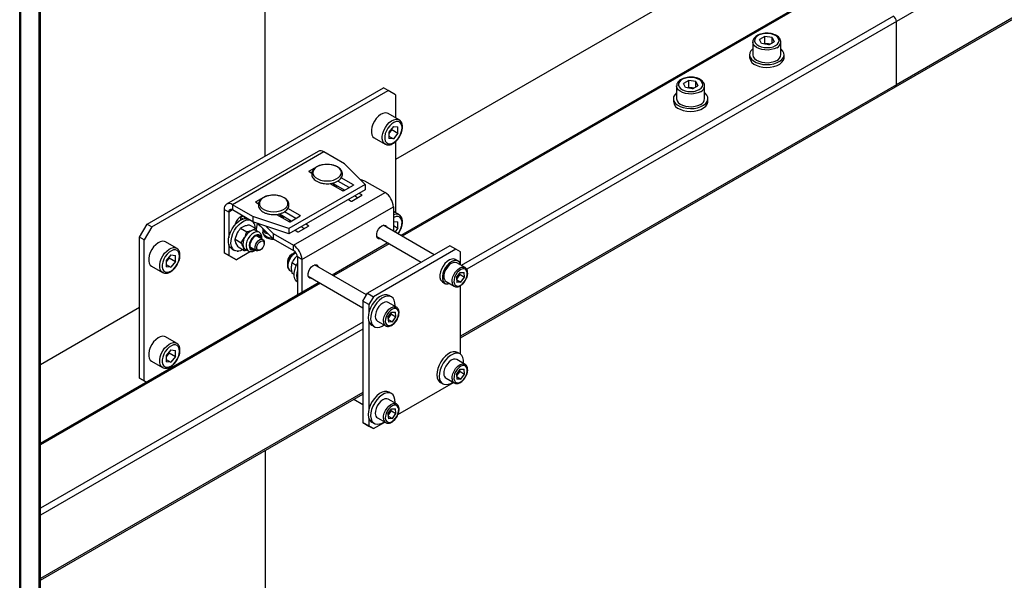
# Model space of a CAD drawing. Units: millimetres. Extents: x 0 to 863, y 0 to 297.
# Drawn here: x 612 to 627, y 85 to 93 of the extents above; entities that cross this region are included whole.
import ezdxf

# ---------------------------------------------------------------- set-up
doc = ezdxf.new("R2010")
doc.units = ezdxf.units.MM

msp = doc.modelspace()

# ---------------------------------------------------------------- linework, layer by layer
at = {"color": 7, "linetype": 'Continuous', "lineweight": 25}
for p, q in [((612.0923, 136.5825), (612.0923, 71.2593)), ((612.1167, 71.2933), (612.1167, 136.6166)), ((611.7947, 71.0943), (611.7947, 133.6745)), ((611.8065, 133.6677), (611.8065, 71.0943)), ((615.5925, 91.2092), (615.5925, 97.816)), ((628.7329, 97.577), (617.6077, 91.1545)), ((632.1859, 97.2368), (625.3506, 93.2909)), ((625.3368, 92.2805), (632.1859, 96.2344)), ((632.1859, 96.257), (625.3506, 92.311)), ((624.4216, 93.8656), (617.6883, 89.9786)), ((624.4549, 93.8623), (617.7078, 89.9673)), ((625.3034, 93.3725), (618.623, 89.516)), ((625.3506, 93.2909), (618.7064, 89.4553)), ((625.3506, 92.311), (625.3506, 93.2909)), ((623.3171, 93.0589), (623.2352, 93.0116)), ((623.429, 93.0416), (623.3171, 93.0589)), ((623.3171, 92.95), (623.3171, 93.0589)), ((623.429, 93.0416), (623.459, 92.977)), ((623.429, 92.9597), (623.429, 93.0416)), ((623.1304, 92.9725), (623.1304, 92.7765)), ((623.2652, 92.947), (623.2352, 93.0116)), ((623.3771, 92.9297), (623.2652, 92.947)), ((623.3171, 92.95), (623.302, 92.9413)), ((623.3731, 92.9413), (623.3171, 92.95)), ((623.3922, 92.9384), (623.3731, 92.9413)), ((623.3771, 92.9297), (623.459, 92.977)), ((623.5638, 92.7765), (623.5638, 92.9725)), ((623.0804, 92.7765), (623.0804, 92.733)), ((623.6138, 92.733), (623.6138, 92.7765)), ((613.7658, 90.1546), (617.4192, 92.2637)), ((617.4899, 92.2229), (617.4192, 92.2637)), ((625.3506, 92.311), (618.6095, 88.4195)), ((618.6095, 88.3969), (625.3368, 92.2805)), ((621.9519, 92.2922), (621.9519, 92.0962)), ((622.1386, 92.3785), (622.0567, 92.3312)), ((622.0867, 92.2666), (622.0567, 92.3312)), ((622.1986, 92.2493), (622.0867, 92.2666)), ((622.1386, 92.2697), (622.1235, 92.2609)), ((622.2505, 92.3612), (622.1386, 92.3785)), ((622.1386, 92.2697), (622.1386, 92.3785)), ((622.1945, 92.261), (622.1386, 92.2697)), ((622.2137, 92.2581), (622.1945, 92.261)), ((622.1986, 92.2493), (622.2805, 92.2966)), ((622.2505, 92.3612), (622.2805, 92.2966)), ((622.2505, 92.2793), (622.2505, 92.3612)), ((622.3852, 92.0962), (622.3852, 92.2922)), ((613.8365, 90.1138), (617.4899, 92.2229)), ((617.6077, 92.1548), (617.4899, 92.2229)), ((617.6077, 92.1548), (617.6077, 91.7994)), ((621.9019, 92.0962), (621.9019, 92.0526)), ((622.4352, 92.0526), (622.4352, 92.0962)), ((617.6619, 91.7682), (617.4921, 91.8662)), ((617.5724, 91.6643), (617.5014, 91.576)), ((617.5724, 91.6643), (617.6433, 91.6579)), ((617.6433, 91.5633), (617.6433, 91.6579)), ((617.5014, 91.576), (617.5014, 91.4814)), ((617.5136, 91.5736), (617.5014, 91.5585)), ((617.5014, 91.516), (617.5724, 91.4751)), ((617.5491, 91.6178), (617.5136, 91.5736)), ((617.5491, 91.6178), (617.5491, 91.6352)), ((617.5491, 91.6178), (617.6433, 91.5633)), ((617.6433, 91.5633), (617.5724, 91.4751)), ((617.2755, 91.4909), (617.4452, 91.3929)), ((617.5724, 91.4751), (617.5014, 91.4814)), ((617.6077, 91.4336), (617.6077, 90.3297)), ((616.4077, 91.2804), (614.9935, 90.464)), ((616.4981, 91.2715), (615.0838, 90.455)), ((616.8144, 91.0889), (616.4981, 91.2715)), ((616.4245, 91.0635), (616.269, 90.9737)), ((616.4245, 91.0635), (616.4245, 91.0574)), ((616.8144, 91.0889), (617.1363, 90.7669)), ((616.269, 90.9737), (616.269, 90.9683)), ((616.269, 90.9683), (616.3126, 90.9431)), ((617.1363, 90.7669), (615.9578, 90.0866)), ((616.5914, 90.7822), (616.7899, 90.6676)), ((616.6178, 90.7805), (616.6053, 90.7741)), ((616.6471, 90.75), (616.6471, 90.7933)), ((616.8181, 90.6785), (616.6471, 90.7772)), ((616.8888, 90.7193), (616.7125, 90.8211)), ((616.9548, 90.7628), (616.7663, 90.8717)), ((616.7993, 90.6676), (616.9548, 90.7574)), ((616.9548, 90.7628), (616.9548, 90.7574)), ((617.0518, 90.8515), (617.1283, 90.826)), ((617.1283, 90.826), (617.4446, 90.6434)), ((617.1363, 90.7669), (617.1363, 90.6853)), ((615.5996, 90.5873), (615.444, 90.4975)), ((615.5996, 90.5873), (615.5996, 90.5812)), ((617.1363, 90.6853), (615.9578, 90.0049)), ((616.0304, 89.8269), (617.4446, 90.6434)), ((616.8126, 90.6817), (616.8111, 90.6744)), ((616.9289, 90.5111), (617.0845, 90.6009)), ((617.0185, 90.5628), (616.9713, 90.59)), ((617.0845, 90.6063), (617.0421, 90.6308)), ((617.0845, 90.6063), (617.0845, 90.6009)), ((615.4001, 90.2724), (615.0838, 90.455)), ((615.0838, 90.455), (615.0838, 90.3734)), ((615.444, 90.4975), (615.444, 90.4921)), ((615.444, 90.4921), (615.4877, 90.4668)), ((616.8771, 90.5356), (616.9195, 90.5111)), ((615.0268, 90.3405), (614.9561, 90.3813)), ((614.9561, 90.3813), (614.9561, 89.7123)), ((615.0839, 90.3734), (615.0268, 90.3405)), ((615.0268, 90.3405), (615.0268, 89.943)), ((615.4001, 90.1908), (615.0838, 90.3734)), ((615.7664, 90.3059), (615.9649, 90.1913)), ((615.7928, 90.3043), (615.7803, 90.2979)), ((615.8221, 90.2738), (615.8221, 90.3171)), ((615.9932, 90.2022), (615.8221, 90.301)), ((616.0639, 90.243), (615.8876, 90.3448)), ((616.1299, 90.2866), (615.9414, 90.3954)), ((615.9743, 90.1913), (616.1299, 90.2812)), ((616.1299, 90.2866), (616.1299, 90.2812)), ((616.1582, 89.6057), (617.5724, 90.4221)), ((617.5724, 90.4221), (617.5724, 90.0455)), ((617.6619, 90.2984), (617.5724, 90.3501)), ((613.6479, 89.9505), (613.7658, 90.1546)), ((613.7658, 90.1546), (613.8365, 90.1138)), ((615.2154, 90.2566), (615.2146, 90.2689)), ((615.2154, 90.2212), (615.2154, 90.2566)), ((615.2154, 90.2566), (615.2502, 90.2365)), ((615.3446, 90.1444), (615.4391, 90.0899)), ((615.4001, 90.2724), (615.4001, 90.1908)), ((615.9578, 90.0866), (615.4001, 90.2724)), ((615.9578, 90.0049), (615.4001, 90.1908)), ((615.4681, 90.1682), (615.4485, 90.0723)), ((615.7141, 89.9279), (615.4767, 90.1653)), ((615.7141, 90.0095), (615.5992, 90.1244)), ((615.9876, 90.2054), (615.9861, 90.1982)), ((616.104, 90.0349), (616.2595, 90.1247)), ((616.2595, 90.1301), (616.2171, 90.1546)), ((616.2595, 90.1301), (616.2595, 90.1247)), ((617.3955, 90.1273), (617.3957, 90.1274)), ((618.2027, 89.6816), (617.4155, 90.136)), ((617.5724, 90.1945), (617.6433, 90.1882)), ((617.5724, 90.1345), (617.6433, 90.0936)), ((617.6433, 90.0936), (617.6433, 90.1882)), ((613.8365, 90.1138), (613.7187, 89.9097)), ((615.1245, 89.9201), (615.1568, 90.0119)), ((615.2102, 90.0916), (615.3047, 90.0371)), ((615.4391, 90.0899), (615.4611, 90.0486)), ((615.4959, 90.0285), (615.4472, 90.0567)), ((615.5494, 90.0926), (615.5611, 90.0616)), ((615.5555, 90.0766), (615.5555, 90.0303)), ((615.5555, 90.0303), (615.5555, 90.0325)), ((615.586, 90.0559), (615.586, 90.0201)), ((615.586, 90.0201), (615.6362, 90.0058)), ((615.7141, 90.0095), (616.0304, 89.8269)), ((615.7141, 90.0095), (615.7141, 89.9279)), ((615.9578, 90.0866), (615.9578, 90.0049)), ((616.0521, 90.0593), (616.0945, 90.0349)), ((616.1935, 90.0866), (616.1464, 90.1138)), ((617.6433, 90.0936), (617.5944, 90.0327)), ((613.7187, 89.9097), (613.6479, 89.9505)), ((613.6479, 87.7731), (613.6479, 89.9505)), ((613.7187, 87.7323), (613.7187, 89.9097)), ((614.2206, 89.7816), (614.0509, 89.8796)), ((615.0268, 89.8462), (615.0268, 89.6714)), ((615.1245, 89.9201), (615.2189, 89.8655)), ((615.1731, 89.8014), (615.1383, 89.8668)), ((615.2189, 89.8655), (615.2723, 89.9452)), ((615.554, 89.918), (615.4626, 89.9708)), ((615.5747, 89.8571), (615.5747, 89.8722)), ((615.7141, 89.9279), (616.0304, 89.7453)), ((616.0304, 89.7453), (616.0304, 89.8269)), ((617.4882, 89.8631), (616.6276, 89.3663)), ((617.5078, 89.8519), (616.6471, 89.355)), ((618.4445, 89.8212), (617.1717, 89.0864)), ((617.3154, 89.9629), (618.0027, 89.5661)), ((618.5388, 89.7668), (618.4445, 89.8212)), ((614.1311, 89.6777), (614.0602, 89.5894)), ((614.1311, 89.6777), (614.2021, 89.6713)), ((614.2021, 89.5767), (614.2021, 89.6713)), ((614.9561, 89.7123), (615.0268, 89.6714)), ((615.0739, 89.6442), (614.9561, 89.7123)), ((615.0268, 89.6714), (615.1447, 89.6034)), ((615.0773, 89.7698), (615.115, 89.748)), ((615.364, 89.73), (615.1447, 89.6034)), ((615.1731, 89.8014), (615.2676, 89.7469)), ((615.2676, 89.7469), (615.2538, 89.8001)), ((615.2805, 89.768), (615.3292, 89.7398)), ((615.3626, 89.7976), (615.454, 89.7448)), ((615.4222, 89.755), (615.4302, 89.7586)), ((615.504, 89.7498), (615.5171, 89.7573)), ((616.0086, 89.6898), (615.9955, 89.6823)), ((618.5388, 89.7668), (617.266, 89.032)), ((618.6095, 89.7259), (618.5388, 89.7668)), ((618.6095, 89.5238), (618.6095, 89.7259)), ((614.0602, 89.5894), (614.0602, 89.4948)), ((614.0723, 89.587), (614.0602, 89.5719)), ((614.0602, 89.5294), (614.1311, 89.4885)), ((614.1078, 89.6312), (614.0723, 89.587)), ((614.1078, 89.6312), (614.1078, 89.6487)), ((614.1078, 89.6312), (614.2021, 89.5767)), ((614.2021, 89.5767), (614.1311, 89.4885)), ((615.1447, 89.6034), (615.0739, 89.6442)), ((615.9379, 89.5824), (615.9379, 89.5673)), ((616.0706, 89.5148), (616.0037, 89.5535)), ((616.0848, 89.6645), (616.0521, 89.6329)), ((616.1582, 89.6057), (616.0875, 89.6465)), ((616.0875, 89.6465), (616.0875, 89.0545)), ((616.1582, 89.6057), (616.1582, 89.0953)), ((617.1569, 89.0607), (616.3549, 89.5237)), ((618.5704, 89.5848), (618.5327, 89.6066)), ((618.681, 89.4825), (618.5537, 89.5559)), ((613.8342, 89.5043), (614.004, 89.4063)), ((614.1311, 89.4885), (614.0602, 89.4948)), ((615.979, 89.4328), (615.9999, 89.4207)), ((616.038, 89.3766), (616.0037, 89.3963)), ((616.3348, 89.515), (616.3351, 89.5151)), ((618.55, 89.3277), (618.606, 89.4052)), ((618.575, 89.3343), (618.603, 89.373)), ((618.603, 89.373), (618.601, 89.3983)), ((618.603, 89.373), (618.6737, 89.3322)), ((618.606, 89.4052), (618.6679, 89.4074)), ((618.6737, 89.3322), (618.6679, 89.4074)), ((616.4276, 89.2508), (612.1167, 86.7622)), ((616.4471, 89.2395), (612.1167, 86.7397)), ((616.2547, 89.3506), (617.101, 88.8621)), ((618.3327, 89.2602), (618.3704, 89.2384)), ((618.3871, 89.2673), (618.5144, 89.1938)), ((618.55, 89.3277), (618.5558, 89.2525)), ((618.5519, 89.3024), (618.575, 89.3343)), ((618.5527, 89.2922), (618.6176, 89.2547)), ((618.6176, 89.2547), (618.5558, 89.2525)), ((618.6176, 89.2547), (618.6737, 89.3322)), ((617.101, 88.964), (617.1717, 89.0864)), ((617.1717, 89.0864), (617.266, 89.032)), ((618.6095, 88.1419), (618.6095, 89.2029)), ((617.1953, 88.9095), (617.101, 88.964)), ((617.101, 88.964), (617.101, 87.0859)), ((617.266, 89.032), (617.1953, 88.9095)), ((617.1953, 88.9095), (617.1953, 88.7948)), ((617.6204, 88.8702), (617.4931, 88.9436)), ((617.5431, 89.0302), (617.5054, 89.052)), ((612.1167, 87.9846), (613.6479, 88.8686)), ((617.4893, 88.7154), (617.5454, 88.7929)), ((617.5143, 88.722), (617.5423, 88.7607)), ((617.5423, 88.7607), (617.5404, 88.786)), ((617.5423, 88.7607), (617.613, 88.7199)), ((617.5454, 88.7929), (617.6072, 88.7951)), ((617.613, 88.7199), (617.6072, 88.7951)), ((617.101, 88.6373), (612.1167, 85.76)), ((617.1953, 88.6432), (617.1953, 87.2978)), ((617.3264, 88.6549), (617.4537, 88.5815)), ((617.4893, 88.7154), (617.4951, 88.6402)), ((617.4913, 88.6901), (617.5143, 88.722)), ((617.4921, 88.6799), (617.557, 88.6424)), ((617.557, 88.6424), (617.4951, 88.6402)), ((617.557, 88.6424), (617.613, 88.7199)), ((617.101, 88.5285), (612.1167, 85.6511)), ((617.2387, 88.5901), (617.2764, 88.5683)), ((614.2206, 88.3118), (614.0509, 88.4098)), ((614.1311, 88.2079), (614.0602, 88.1197)), ((614.1078, 88.1614), (614.0723, 88.1173)), ((614.1078, 88.1614), (614.1078, 88.1789)), ((614.1078, 88.1614), (614.2021, 88.107)), ((614.1311, 88.2079), (614.2021, 88.2016)), ((614.2021, 88.107), (614.2021, 88.2016)), ((618.6037, 88.1455), (618.566, 88.1673)), ((613.8342, 88.0345), (614.004, 87.9365)), ((614.0602, 88.1197), (614.0602, 88.0251)), ((614.0723, 88.1173), (614.0602, 88.1022)), ((614.0602, 88.0597), (614.1311, 88.0187)), ((614.1311, 88.0187), (614.0602, 88.0251)), ((614.2021, 88.107), (614.1311, 88.0187)), ((618.681, 87.9855), (618.5537, 88.0589)), ((618.55, 87.8307), (618.606, 87.9082)), ((618.575, 87.8373), (618.603, 87.876)), ((618.603, 87.876), (618.601, 87.9013)), ((618.603, 87.876), (618.6737, 87.8352)), ((618.606, 87.9082), (618.6679, 87.9104)), ((618.6737, 87.8352), (618.6679, 87.9104)), ((613.6479, 87.7731), (613.7187, 87.7323)), ((613.7578, 87.7096), (613.6479, 87.7731)), ((613.7187, 87.7323), (613.7579, 87.7096)), ((617.6423, 87.2079), (618.5018, 87.7041)), ((618.2994, 87.7054), (618.3371, 87.6837)), ((618.3871, 87.7703), (618.5144, 87.6968)), ((618.55, 87.8307), (618.5558, 87.7555)), ((618.5519, 87.8054), (618.575, 87.8373)), ((618.5527, 87.7952), (618.6176, 87.7577)), ((618.6176, 87.7577), (618.5558, 87.7555)), ((618.6176, 87.7577), (618.6737, 87.8352)), ((617.101, 87.5486), (612.1167, 84.6713)), ((617.5431, 87.5332), (617.5054, 87.555)), ((612.1167, 84.6487), (617.101, 87.5261)), ((616.9615, 87.4456), (617.101, 87.3651)), ((617.6204, 87.3732), (617.4931, 87.4466)), ((617.4893, 87.2184), (617.5454, 87.2959)), ((617.5143, 87.225), (617.5423, 87.2637)), ((617.5423, 87.2637), (617.5404, 87.289)), ((617.5423, 87.2637), (617.613, 87.2229)), ((617.5454, 87.2959), (617.6072, 87.2981)), ((617.613, 87.2229), (617.6072, 87.2981)), ((617.101, 87.0859), (617.1953, 87.0315)), ((617.1717, 87.0451), (617.101, 87.0859)), ((617.1953, 87.1462), (617.1953, 87.0315)), ((617.2387, 87.0931), (617.2764, 87.0713)), ((617.266, 86.9907), (617.4411, 87.0918)), ((617.3264, 87.158), (617.4537, 87.0845)), ((617.4893, 87.2184), (617.4951, 87.1432)), ((617.4913, 87.1931), (617.5143, 87.225)), ((617.4921, 87.1829), (617.557, 87.1454)), ((617.557, 87.1454), (617.4951, 87.1432)), ((617.557, 87.1454), (617.613, 87.2229)), ((617.266, 86.9907), (617.1717, 87.0451)), ((617.1953, 87.0315), (617.266, 86.9907)), ((615.5925, 86.6552), (615.5925, 79.6279))]:
    msp.add_line(p, q, dxfattribs=at)
at = {"color": 7, "linetype": 'Continuous', "lineweight": 25, "flags": 128}
for points in [[(623.4814, 92.9167), (623.5106, 92.9384), (623.5295, 92.9637), (623.537, 92.9908), (623.5325, 93.0182), (623.5164, 93.0441), (623.4896, 93.0668), (623.4539, 93.085), (623.4115, 93.0975), (623.365, 93.1035), (623.3174, 93.1026), (623.2716, 93.0949), (623.2306, 93.0809), (623.197, 93.0615), (623.1727, 93.0378), (623.1594, 93.0114), (623.1579, 92.984), (623.1683, 92.9571), (623.1899, 92.9326), (623.2214, 92.912), (623.2608, 92.8965), (623.3056, 92.8872), (623.3531, 92.8846), (623.4001, 92.8889), (623.4438, 92.8999), (623.4814, 92.9167)], [(623.1304, 92.8663), (623.1286, 92.8648), (623.1008, 92.8356), (623.0846, 92.8037), (623.0806, 92.7704), (623.0891, 92.7375), (623.1097, 92.7064), (623.1413, 92.6786), (623.1826, 92.6554)], [(623.5003, 92.8841), (623.4608, 92.866), (623.4152, 92.8538), (623.366, 92.8479), (623.3157, 92.8487), (623.2671, 92.8563), (623.2228, 92.87), (623.1852, 92.8893), (623.1564, 92.9131), (623.1378, 92.9401), (623.1305, 92.9689), (623.1304, 92.9732)], [(623.1826, 92.6554), (623.2316, 92.6378), (623.286, 92.6267), (623.3432, 92.6226), (623.4006, 92.6257), (623.4555, 92.6359), (623.5054, 92.6526), (623.5478, 92.6752), (623.5808, 92.7024), (623.603, 92.7332), (623.6131, 92.766), (623.6108, 92.7992), (623.5962, 92.8314), (623.57, 92.8611), (623.5638, 92.8663)], [(623.3907, 92.9376), (623.3855, 92.9389), (623.3731, 92.9413)], [(623.1304, 92.7765), (623.1305, 92.7729), (623.1378, 92.7442), (623.1564, 92.7172), (623.1852, 92.6934), (623.2228, 92.6741), (623.2671, 92.6603), (623.3157, 92.6528), (623.366, 92.6519), (623.4152, 92.6578), (623.4608, 92.6701), (623.5003, 92.6881)], [(623.1826, 92.6118), (623.2316, 92.5942), (623.286, 92.5831), (623.3432, 92.5791), (623.4006, 92.5822), (623.4555, 92.5923), (623.5054, 92.6091), (623.5478, 92.6316), (623.5808, 92.6589), (623.603, 92.6896), (623.6131, 92.7224), (623.6138, 92.733)], [(622.3029, 92.2364), (622.3321, 92.2581), (622.351, 92.2833), (622.3585, 92.3105), (622.354, 92.3379), (622.3379, 92.3637), (622.3111, 92.3865), (622.2754, 92.4047), (622.2329, 92.4171), (622.1865, 92.4231), (622.1389, 92.4223), (622.0931, 92.4146), (622.0521, 92.4006), (622.0184, 92.3812), (621.9942, 92.3575), (621.9809, 92.3311), (621.9794, 92.3036), (621.9898, 92.2768), (622.0114, 92.2523), (622.0429, 92.2317), (622.0823, 92.2162), (622.1271, 92.2069), (622.1745, 92.2043), (622.2216, 92.2086), (622.2653, 92.2195), (622.3029, 92.2364)], [(622.3218, 92.2037), (622.2823, 92.1857), (622.2367, 92.1734), (622.1875, 92.1676), (622.1372, 92.1684), (622.0886, 92.1759), (622.0443, 92.1897), (622.0067, 92.209), (621.9779, 92.2328), (621.9593, 92.2598), (621.952, 92.2885), (621.9519, 92.2928)], [(622.2122, 92.2572), (622.207, 92.2586), (622.1945, 92.261)], [(621.9519, 92.1859), (621.9501, 92.1844), (621.9223, 92.1553), (621.9061, 92.1233), (621.9021, 92.0901), (621.9106, 92.0572), (621.9312, 92.0261), (621.9628, 91.9983), (622.0041, 91.975)], [(622.0041, 91.975), (622.0531, 91.9574), (622.1075, 91.9463), (622.1647, 91.9423), (622.2221, 91.9454), (622.277, 91.9555), (622.3268, 91.9723), (622.3693, 91.9948), (622.4023, 92.0221), (622.4245, 92.0528), (622.4346, 92.0856), (622.4323, 92.1189), (622.4177, 92.1511), (622.3915, 92.1807), (622.3852, 92.1859)], [(621.9519, 92.0962), (621.952, 92.0926), (621.9593, 92.0638), (621.9779, 92.0368), (622.0067, 92.013), (622.0443, 91.9937), (622.0886, 91.9799), (622.1372, 91.9724), (622.1875, 91.9716), (622.2367, 91.9775), (622.2823, 91.9897), (622.3218, 92.0077)], [(622.0041, 91.9315), (622.0531, 91.9139), (622.1075, 91.9028), (622.1647, 91.8987), (622.2221, 91.9018), (622.277, 91.912), (622.3268, 91.9287), (622.3693, 91.9513), (622.4023, 91.9786), (622.4245, 92.0093), (622.4346, 92.0421), (622.4352, 92.0526)], [(617.4921, 91.8662), (617.4753, 91.8733), (617.4445, 91.876), (617.4104, 91.8681), (617.3749, 91.85), (617.3399, 91.8226), (617.3072, 91.7875), (617.2787, 91.7465), (617.2558, 91.7019), (617.2399, 91.6559), (617.2317, 91.6112), (617.2317, 91.5701), (617.2399, 91.5349), (617.2558, 91.5074), (617.2755, 91.4909)], [(617.4446, 91.3933), (617.4255, 91.4094), (617.4096, 91.4369), (617.4014, 91.4722), (617.4014, 91.5133), (617.4096, 91.558), (617.4255, 91.6039), (617.4484, 91.6486), (617.4769, 91.6896), (617.5096, 91.7247), (617.5446, 91.752), (617.5801, 91.7701), (617.6142, 91.778), (617.645, 91.7753), (617.6626, 91.7678)], [(617.7067, 91.6472), (617.7025, 91.6834), (617.6901, 91.7124), (617.6703, 91.7324), (617.6444, 91.7422), (617.6139, 91.7412), (617.5808, 91.7294), (617.5472, 91.7075), (617.5152, 91.677), (617.4867, 91.6398), (617.4637, 91.5981), (617.4475, 91.5547), (617.4391, 91.5122), (617.4391, 91.4733), (617.4475, 91.4404), (617.4637, 91.4157), (617.4867, 91.4007), (617.5152, 91.3963), (617.5472, 91.4027), (617.5808, 91.4197), (617.6139, 91.4461), (617.6444, 91.4802), (617.6703, 91.52), (617.6901, 91.5629), (617.7025, 91.6062), (617.7067, 91.6472)], [(617.5014, 91.5602), (617.5053, 91.5641), (617.5136, 91.5736)], [(616.5471, 90.8233), (616.5981, 90.8267), (616.6464, 90.8369), (616.6893, 90.8532), (616.7246, 90.8747), (616.7502, 90.9004), (616.765, 90.9288), (616.768, 90.9585), (616.759, 90.9877), (616.7387, 91.0149), (616.708, 91.0387), (616.6687, 91.0577), (616.6228, 91.0711), (616.5728, 91.0779), (616.5214, 91.0779), (616.4714, 91.0711), (616.4255, 91.0577), (616.3861, 91.0387), (616.3555, 91.0149), (616.3351, 90.9877), (616.3262, 90.9585), (616.3292, 90.9288), (616.3439, 90.9004), (616.3696, 90.8747), (616.4049, 90.8532), (616.4478, 90.8369), (616.4961, 90.8267), (616.5471, 90.8233)], [(615.7221, 90.3471), (615.7731, 90.3505), (615.8214, 90.3606), (615.8643, 90.3769), (615.8996, 90.3985), (615.9253, 90.4242), (615.94, 90.4526), (615.943, 90.4822), (615.9341, 90.5114), (615.9137, 90.5387), (615.8831, 90.5624), (615.8437, 90.5815), (615.7978, 90.5948), (615.7478, 90.6017), (615.6964, 90.6017), (615.6464, 90.5948), (615.6005, 90.5815), (615.5612, 90.5624), (615.5305, 90.5387), (615.5102, 90.5114), (615.5012, 90.4822), (615.5042, 90.4526), (615.519, 90.4242), (615.5446, 90.3985), (615.5799, 90.3769), (615.6228, 90.3606), (615.6711, 90.3505), (615.7221, 90.3471)], [(616.7991, 90.6894), (616.7862, 90.6716), (616.7851, 90.6703)], [(615.0773, 89.7698), (615.0687, 89.7755), (615.0453, 89.8006), (615.0297, 89.8351), (615.0225, 89.8773), (615.0242, 89.9253), (615.0345, 89.9768), (615.0531, 90.0294), (615.079, 90.0807), (615.1111, 90.1283), (615.1479, 90.1699), (615.1876, 90.2036), (615.2284, 90.2278), (615.2683, 90.2414), (615.3055, 90.2437), (615.3092, 90.2433)], [(615.2455, 89.7596), (615.2105, 89.7438), (615.1716, 89.7358), (615.1364, 89.7391), (615.1064, 89.7537), (615.083, 89.7788), (615.0674, 89.8133), (615.0602, 89.8555), (615.0619, 89.9035), (615.0722, 89.955), (615.0908, 90.0076), (615.1167, 90.0589), (615.1489, 90.1065), (615.1856, 90.1481), (615.2253, 90.1818), (615.2661, 90.206), (615.306, 90.2196), (615.3433, 90.2219), (615.3469, 90.2215)], [(615.2818, 90.2435), (615.2811, 90.2455), (615.2668, 90.2659), (615.2448, 90.2745), (615.2179, 90.2702), (615.1893, 90.2537), (615.1623, 90.2268), (615.1404, 90.1929), (615.1261, 90.156), (615.1232, 90.1432)], [(615.9742, 90.2132), (615.9613, 90.1953), (615.9602, 90.1941)], [(617.3757, 89.9281), (617.3673, 89.9262), (617.3425, 89.9284), (617.324, 89.9431), (617.3142, 89.9686), (617.3142, 90.0016), (617.324, 90.0384), (617.3425, 90.0744), (617.3673, 90.1052), (617.3955, 90.1273)], [(617.3957, 90.1274), (617.4239, 90.1379), (617.4488, 90.1357), (617.4672, 90.121), (617.4758, 90.1012)], [(617.7067, 90.1775), (617.7025, 90.2136), (617.6901, 90.2426), (617.6703, 90.2626), (617.6444, 90.2724), (617.6139, 90.2714), (617.5808, 90.2596), (617.5724, 90.255)], [(615.4959, 90.0285), (615.4759, 90.0355), (615.4468, 90.0342), (615.4151, 90.0217), (615.3832, 89.999), (615.3535, 89.9679), (615.3282, 89.9305), (615.3091, 89.8897), (615.2977, 89.8484), (615.2948, 89.8099), (615.3007, 89.7768), (615.3149, 89.7517), (615.3283, 89.7404)], [(615.5302, 89.9318), (615.5242, 89.9591), (615.5105, 89.9792), (615.4902, 89.9896), (615.4652, 89.9894), (615.4377, 89.9785), (615.4101, 89.9581), (615.3849, 89.9298), (615.3643, 89.8962), (615.3502, 89.8603), (615.3438, 89.8253), (615.3456, 89.7943), (615.3556, 89.77), (615.3728, 89.7546), (615.3957, 89.7494), (615.4222, 89.755), (615.4222, 89.755)], [(615.5192, 89.9381), (615.5184, 89.9417), (615.5071, 89.9644), (615.4881, 89.9768), (615.4637, 89.9777), (615.4363, 89.967), (615.409, 89.9457), (615.3847, 89.9163), (615.3661, 89.8818), (615.3552, 89.8461), (615.3531, 89.813), (615.3601, 89.7861), (615.3754, 89.7683), (615.3974, 89.7615), (615.4192, 89.7649)], [(615.4949, 89.9521), (615.494, 89.9558), (615.483, 89.9781)], [(615.7076, 89.9344), (615.6938, 89.9355), (615.6505, 89.9434), (615.6126, 89.9577), (615.5828, 89.9775), (615.5633, 90.0012), (615.5556, 90.027), (615.5555, 90.0303)], [(614.0509, 89.8796), (614.0341, 89.8867), (614.0033, 89.8894), (613.9692, 89.8815), (613.9337, 89.8634), (613.8986, 89.8361), (613.866, 89.8009), (613.8374, 89.7599), (613.8146, 89.7153), (613.7986, 89.6693), (613.7904, 89.6246), (613.7904, 89.5836), (613.7986, 89.5483), (613.8146, 89.5208), (613.8342, 89.5043)], [(615.504, 89.7498), (615.4999, 89.7475), (615.476, 89.7403), (615.4555, 89.744), (615.4408, 89.7583), (615.4338, 89.7814), (615.4352, 89.8105), (615.4449, 89.8422), (615.4618, 89.8725), (615.4837, 89.8979)], [(615.5005, 89.8781), (615.5229, 89.8935), (615.5444, 89.8982), (615.5617, 89.8917), (615.5723, 89.8748), (615.5744, 89.8502), (615.5678, 89.8216), (615.5535, 89.7933), (615.5336, 89.7697), (615.5112, 89.7543), (615.4897, 89.7495), (615.4724, 89.756), (615.4618, 89.7729), (615.4597, 89.7975), (615.4663, 89.8262), (615.4806, 89.8544), (615.5005, 89.8781)], [(615.4837, 89.8979), (615.5081, 89.9153), (615.532, 89.9226), (615.5525, 89.9188), (615.5672, 89.9045), (615.5742, 89.8814), (615.5747, 89.8722)], [(614.0034, 89.4067), (613.9843, 89.4229), (613.9683, 89.4503), (613.9601, 89.4856), (613.9601, 89.5267), (613.9683, 89.5714), (613.9843, 89.6173), (614.0071, 89.662), (614.0357, 89.703), (614.0683, 89.7381), (614.1034, 89.7654), (614.1389, 89.7836), (614.173, 89.7914), (614.2038, 89.7887), (614.2213, 89.7812)], [(614.2655, 89.6606), (614.2613, 89.6968), (614.2489, 89.7258), (614.2291, 89.7458), (614.2031, 89.7556), (614.1726, 89.7546), (614.1396, 89.7428), (614.106, 89.7209), (614.0739, 89.6904), (614.0455, 89.6532), (614.0224, 89.6115), (614.0062, 89.5681), (613.9978, 89.5256), (613.9978, 89.4867), (614.0062, 89.4539), (614.0224, 89.4291), (614.0455, 89.4141), (614.0739, 89.4097), (614.106, 89.4162), (614.1396, 89.4331), (614.1726, 89.4595), (614.2031, 89.4936), (614.2291, 89.5334), (614.2489, 89.5763), (614.2613, 89.6196), (614.2655, 89.6606)], [(615.1589, 89.7357), (615.1623, 89.7352), (615.1795, 89.7365)], [(615.3665, 89.7762), (615.373, 89.7755), (615.3949, 89.7789)], [(615.979, 89.4328), (615.9709, 89.4385), (615.9542, 89.4605), (615.9456, 89.4912), (615.9456, 89.5283), (615.9542, 89.569), (615.9709, 89.6103), (615.9944, 89.6491), (616.0229, 89.6826), (616.0543, 89.7083), (616.0635, 89.7139)], [(614.0602, 89.5736), (614.064, 89.5775), (614.0723, 89.587)], [(616.0875, 89.255), (616.0664, 89.2749), (616.0487, 89.3072), (616.0394, 89.3476), (616.0388, 89.3943), (616.047, 89.4452), (616.0635, 89.4978), (616.0875, 89.5491)], [(616.3351, 89.5151), (616.3633, 89.5256), (616.3881, 89.5234), (616.4065, 89.5087), (616.4151, 89.4889)], [(618.5327, 89.6066), (618.5064, 89.6153), (618.4741, 89.6134), (618.4392, 89.6002), (618.4038, 89.5766), (618.3703, 89.5439), (618.3407, 89.5043), (618.3169, 89.4602), (618.3003, 89.4145), (618.2921, 89.3699), (618.2927, 89.3293), (618.3021, 89.2953), (618.3197, 89.2699), (618.3327, 89.2602)], [(618.6095, 89.5216), (618.6068, 89.5336), (618.5932, 89.5636), (618.5718, 89.584), (618.5441, 89.5935), (618.5118, 89.5916), (618.4769, 89.5785), (618.4415, 89.5548), (618.408, 89.5221), (618.3784, 89.4825), (618.3546, 89.4385), (618.3381, 89.3927), (618.3298, 89.3481), (618.3304, 89.3075), (618.3398, 89.2735), (618.3574, 89.2481), (618.3821, 89.233), (618.3821, 89.233)], [(618.5537, 89.5559), (618.5299, 89.5634), (618.5003, 89.5605), (618.4684, 89.5465), (618.4367, 89.5225), (618.4075, 89.4903), (618.3829, 89.4523), (618.3649, 89.4112), (618.3546, 89.3702), (618.353, 89.3322)], [(616.315, 89.3158), (616.3066, 89.3139), (616.2818, 89.3161), (616.2634, 89.3308), (616.2536, 89.3562), (616.2536, 89.3893), (616.2634, 89.4261), (616.2818, 89.4621), (616.3066, 89.4929), (616.3348, 89.515)], [(618.4803, 89.2587), (618.4819, 89.2967), (618.4921, 89.3377), (618.5102, 89.3788), (618.5348, 89.4168), (618.564, 89.4491), (618.5957, 89.473), (618.6276, 89.487), (618.6572, 89.4899), (618.6808, 89.4826)], [(618.5085, 89.2601), (618.5152, 89.2307), (618.5297, 89.2094), (618.5508, 89.1979), (618.5769, 89.197), (618.6059, 89.2069), (618.6353, 89.2268), (618.6628, 89.2551), (618.6862, 89.2894), (618.7035, 89.327), (618.7135, 89.3648), (618.7152, 89.3998), (618.7085, 89.4292), (618.694, 89.4505), (618.6728, 89.462), (618.6467, 89.4629), (618.6178, 89.453), (618.5884, 89.4331), (618.5609, 89.4048), (618.5375, 89.3705), (618.5201, 89.3329), (618.5102, 89.2951), (618.5085, 89.2601)], [(618.3821, 89.233), (618.4124, 89.2292), (618.4424, 89.2353)], [(617.5054, 89.052), (617.505, 89.0522), (617.4731, 89.0632), (617.4365, 89.0629), (617.3969, 89.0513), (617.3562, 89.0289), (617.3162, 88.9968), (617.2787, 88.9564), (617.2457, 88.9098), (617.2186, 88.859), (617.1986, 88.8064), (617.1867, 88.7545), (617.1836, 88.7057), (617.1892, 88.6623), (617.2034, 88.6264), (617.2254, 88.5995), (617.2387, 88.5901)], [(617.5971, 88.8827), (617.5977, 88.8908), (617.5965, 88.9371), (617.5866, 88.9771), (617.5683, 89.0086), (617.5427, 89.0305), (617.5108, 89.0415), (617.4742, 89.0411), (617.4346, 89.0295), (617.3939, 89.0071), (617.3539, 88.975), (617.3165, 88.9347), (617.2834, 88.888), (617.2563, 88.8372), (617.2363, 88.7846), (617.2245, 88.7327), (617.2213, 88.6839), (617.2269, 88.6405), (617.2411, 88.6046), (617.2631, 88.5777), (617.2921, 88.5612), (617.2921, 88.5612)], [(617.4931, 88.9436), (617.4693, 88.9511), (617.4396, 88.9482), (617.4078, 88.9342), (617.376, 88.9102), (617.3468, 88.878), (617.3223, 88.84), (617.3042, 88.7989), (617.294, 88.7579), (617.2923, 88.7199)], [(617.4196, 88.6464), (617.4213, 88.6844), (617.4315, 88.7254), (617.4495, 88.7665), (617.4741, 88.8045), (617.5033, 88.8367), (617.535, 88.8607), (617.5669, 88.8747), (617.5965, 88.8776), (617.6202, 88.8703)], [(617.4478, 88.6478), (617.4545, 88.6184), (617.469, 88.5971), (617.4902, 88.5856), (617.5163, 88.5847), (617.5452, 88.5946), (617.5746, 88.6145), (617.6021, 88.6428), (617.6255, 88.6771), (617.6429, 88.7147), (617.6528, 88.7525), (617.6545, 88.7875), (617.6478, 88.8168), (617.6333, 88.8382), (617.6122, 88.8497), (617.5861, 88.8506), (617.5571, 88.8406), (617.5277, 88.8208), (617.5002, 88.7925), (617.4768, 88.7582), (617.4595, 88.7206), (617.4495, 88.6828), (617.4478, 88.6478)], [(614.0509, 88.4098), (614.0341, 88.4169), (614.0033, 88.4196), (613.9692, 88.4117), (613.9337, 88.3936), (613.8986, 88.3663), (613.866, 88.3312), (613.8374, 88.2902), (613.8146, 88.2455), (613.7986, 88.1996), (613.7904, 88.1549), (613.7904, 88.1138), (613.7986, 88.0785), (613.8146, 88.0511), (613.8342, 88.0345)], [(614.0034, 87.9369), (613.9843, 87.9531), (613.9683, 87.9806), (613.9601, 88.0158), (613.9601, 88.0569), (613.9683, 88.1016), (613.9843, 88.1475), (614.0071, 88.1922), (614.0357, 88.2332), (614.0683, 88.2683), (614.1034, 88.2957), (614.1389, 88.3138), (614.173, 88.3217), (614.2038, 88.3189), (614.2213, 88.3114)], [(614.2655, 88.1909), (614.2613, 88.227), (614.2489, 88.256), (614.2291, 88.276), (614.2031, 88.2859), (614.1726, 88.2848), (614.1396, 88.273), (614.106, 88.2512), (614.0739, 88.2207), (614.0455, 88.1834), (614.0224, 88.1418), (614.0062, 88.0983), (613.9978, 88.0558), (613.9978, 88.0169), (614.0062, 87.9841), (614.0224, 87.9594), (614.0455, 87.9443), (614.0739, 87.9399), (614.106, 87.9464), (614.1396, 87.9633), (614.1726, 87.9897), (614.2031, 88.0239), (614.2291, 88.0636), (614.2489, 88.1065), (614.2613, 88.1498), (614.2655, 88.1909)], [(618.566, 88.1673), (618.5656, 88.1675), (618.5338, 88.1785), (618.4972, 88.1782), (618.4576, 88.1666), (618.4168, 88.1442), (618.3768, 88.1121), (618.3394, 88.0717), (618.3064, 88.0251), (618.2792, 87.9743), (618.2593, 87.9217), (618.2474, 87.8698), (618.2442, 87.821), (618.2498, 87.7776), (618.264, 87.7417), (618.2861, 87.7148), (618.2994, 87.7054)], [(618.6578, 87.9989), (618.6584, 88.0061), (618.6572, 88.0525), (618.6472, 88.0924), (618.629, 88.124), (618.6033, 88.1458), (618.5715, 88.1568), (618.5349, 88.1564), (618.4953, 88.1448), (618.4545, 88.1224), (618.4145, 88.0903), (618.3771, 88.05), (618.3441, 88.0033), (618.3169, 87.9525), (618.297, 87.8999), (618.2851, 87.848), (618.2819, 87.7992), (618.2876, 87.7559), (618.3017, 87.7199), (618.3238, 87.693), (618.3527, 87.6765), (618.3527, 87.6765)], [(614.0602, 88.1038), (614.064, 88.1077), (614.0723, 88.1173)], [(618.5537, 88.0589), (618.5299, 88.0664), (618.5003, 88.0635), (618.4684, 88.0495), (618.4367, 88.0255), (618.4075, 87.9933), (618.3829, 87.9553), (618.3649, 87.9142), (618.3546, 87.8732), (618.353, 87.8352)], [(618.4803, 87.7617), (618.4819, 87.7997), (618.4921, 87.8407), (618.5102, 87.8818), (618.5348, 87.9199), (618.564, 87.9521), (618.5957, 87.976), (618.6276, 87.99), (618.6572, 87.9929), (618.6808, 87.9856)], [(618.5085, 87.7631), (618.5152, 87.7338), (618.5297, 87.7124), (618.5508, 87.7009), (618.5769, 87.7), (618.6059, 87.71), (618.6353, 87.7298), (618.6628, 87.7581), (618.6862, 87.7924), (618.7035, 87.83), (618.7135, 87.8678), (618.7152, 87.9028), (618.7085, 87.9322), (618.694, 87.9535), (618.6728, 87.965), (618.6467, 87.9659), (618.6178, 87.956), (618.5884, 87.9361), (618.5609, 87.9078), (618.5375, 87.8735), (618.5201, 87.836), (618.5102, 87.7981), (618.5085, 87.7631)], [(617.5054, 87.555), (617.505, 87.5552), (617.4731, 87.5662), (617.4365, 87.5659), (617.3969, 87.5543), (617.3562, 87.5319), (617.3162, 87.4998), (617.2787, 87.4594), (617.2457, 87.4128), (617.2186, 87.362), (617.1986, 87.3094), (617.1867, 87.2575), (617.1836, 87.2087), (617.1892, 87.1653), (617.2034, 87.1294), (617.2254, 87.1025), (617.2387, 87.0931)], [(617.5972, 87.3865), (617.5977, 87.3938), (617.5965, 87.4402), (617.5866, 87.4801), (617.5683, 87.5117), (617.5427, 87.5335), (617.5108, 87.5445), (617.4742, 87.5441), (617.4346, 87.5325), (617.3939, 87.5101), (617.3539, 87.478), (617.3165, 87.4377), (617.2834, 87.391), (617.2563, 87.3402), (617.2363, 87.2876), (617.2245, 87.2357), (617.2213, 87.1869), (617.2269, 87.1436), (617.2411, 87.1076), (617.2631, 87.0807), (617.2921, 87.0642), (617.2921, 87.0642)], [(617.4931, 87.4466), (617.4693, 87.4541), (617.4396, 87.4512), (617.4078, 87.4372), (617.376, 87.4132), (617.3468, 87.381), (617.3223, 87.343), (617.3042, 87.3019), (617.294, 87.2609), (617.2923, 87.2229)], [(617.4196, 87.1494), (617.4213, 87.1874), (617.4315, 87.2284), (617.4495, 87.2695), (617.4741, 87.3075), (617.5033, 87.3398), (617.535, 87.3637), (617.5669, 87.3777), (617.5965, 87.3806), (617.6202, 87.3733)], [(617.4478, 87.1508), (617.4545, 87.1215), (617.469, 87.1001), (617.4902, 87.0886), (617.5163, 87.0877), (617.5452, 87.0976), (617.5746, 87.1175), (617.6021, 87.1458), (617.6255, 87.1801), (617.6429, 87.2177), (617.6528, 87.2555), (617.6545, 87.2905), (617.6478, 87.3199), (617.6333, 87.3412), (617.6122, 87.3527), (617.5861, 87.3536), (617.5571, 87.3437), (617.5277, 87.3238), (617.5002, 87.2955), (617.4768, 87.2612), (617.4595, 87.2236), (617.4495, 87.1858), (617.4478, 87.1508)]]:
    msp.add_lwpolyline(points, dxfattribs=at)
at = {"color": 7, "linetype": 'Continuous', "lineweight": 25}
for centre, radius, start, end in [((625.2482, 93.2862), 0.1025, 2.60548, 57.39452), ((623.3471, 92.7737), 0.1697, 81.21006, 101.88118), ((623.4581, 92.9814), 0.1061, 293.43224, 354.72095), ((623.2247, 92.751), 0.1454, 187.10311, 253.18589), ((623.4583, 92.7852), 0.1058, 293.37544, 355.30442), ((622.1686, 92.0933), 0.1697, 81.21006, 101.88118), ((622.2796, 92.3011), 0.1061, 293.43224, 354.72095), ((625.3179, 92.3074), 0.0329, 305.01333, 6.29885), ((622.0462, 92.0706), 0.1454, 187.10311, 253.18589), ((622.2798, 92.1048), 0.1058, 293.37544, 355.30442), ((617.3814, 91.6799), 0.1696, 321.20822, 341.9111), ((616.4451, 91.1976), 0.0909, 54.38242, 114.30712), ((616.4292, 91.0544), 0.0102, 62.60967, 117.39033), ((616.27, 90.971), 0.00291, 110.78342, 249.21658), ((616.6048, 90.6695), 0.1005, 34.70452, 65.11867), ((616.6457, 90.7397), 0.0514, 340.80917, 10.23259), ((616.9538, 90.7601), 0.00291, 290.78342, 69.21658), ((615.6043, 90.5782), 0.0102, 62.60967, 117.39033), ((616.7946, 90.6767), 0.0102, 242.60967, 297.39033), ((617.0834, 90.6036), 0.00291, 290.78342, 69.21658), ((617.295, 90.4095), 0.2776, 2.60548, 57.39452), ((615.034, 90.3939), 0.0789, 50.79671, 189.21404), ((615.445, 90.4948), 0.00291, 110.78342, 249.21658), ((616.9242, 90.5202), 0.0102, 242.60967, 297.39033), ((615.0616, 90.3461), 0.0352, 50.79671, 189.21404), ((615.7799, 90.1933), 0.1005, 34.70452, 65.11867), ((616.1289, 90.2839), 0.00291, 290.78342, 69.21658), ((617.6182, 90.207), 0.1012, 64.00799, 116.94682), ((615.2812, 90.0963), 0.1558, 358.10227, 36.31158), ((615.6189, 90.2681), 0.1786, 214.49228, 239.0506), ((615.8207, 90.2634), 0.0514, 340.80917, 10.23259), ((615.9696, 90.2004), 0.0102, 242.60967, 297.39033), ((616.2585, 90.1274), 0.00291, 290.78342, 69.21658), ((617.4152, 90.191), 0.2919, 320.64456, 357.33221), ((615.4818, 89.8498), 0.2302, 115.58733, 155.50984), ((615.414, 89.9898), 0.0746, 63.59186, 115.06668), ((616.0992, 90.044), 0.0102, 242.60967, 297.39033), ((615.4336, 89.8509), 0.1868, 149.67271, 195.76157), ((615.8808, 89.5931), 0.2776, 2.60548, 57.39452), ((615.313, 89.8221), 0.0631, 200.40548, 239.08679), ((616.0603, 89.5783), 0.1225, 121.94057, 178.06481), ((616.0876, 89.5629), 0.1495, 121.91705, 180.91008), ((615.9636, 89.6409), 0.124, 2.60548, 57.39452), ((613.9401, 89.6933), 0.1696, 321.20822, 341.9111), ((616.3259, 89.3585), 0.2502, 162.37348, 197.62652), ((618.4716, 89.4117), 0.1292, 323.16066, 353.32807), ((618.4293, 89.3309), 0.0764, 178.97621, 236.40847), ((618.5563, 89.2573), 0.0761, 178.91392, 237.17893), ((618.4759, 89.4046), 0.1215, 308.41161, 324.61242), ((617.4109, 88.7994), 0.1292, 323.16066, 353.32807), ((617.3687, 88.7185), 0.0764, 178.97621, 236.40847), ((617.4957, 88.645), 0.0761, 178.91392, 237.17893), ((617.4152, 88.7923), 0.1215, 308.41161, 324.61242), ((617.3268, 88.7199), 0.1624, 257.64052, 309.66535), ((613.9401, 88.2235), 0.1696, 321.20822, 341.9111), ((618.4716, 87.9147), 0.1292, 323.16066, 353.32807), ((618.3875, 87.8352), 0.1624, 257.64052, 309.66535), ((618.4293, 87.8339), 0.0764, 178.97621, 236.40847), ((618.5563, 87.7603), 0.0761, 178.91392, 237.17893), ((618.4759, 87.9076), 0.1215, 308.41161, 324.61242), ((617.4109, 87.3024), 0.1292, 323.16066, 353.32807), ((617.3268, 87.2229), 0.1624, 257.64052, 309.66535), ((617.3687, 87.2216), 0.0764, 178.97621, 236.40847), ((617.4957, 87.148), 0.0761, 178.91392, 237.17893), ((617.4152, 87.2953), 0.1215, 308.41161, 324.61242)]:
    msp.add_arc(centre, radius, start, end, dxfattribs=at)
for points, knots in [([(623.5629, 92.9714), (623.5627, 92.98), (623.562, 92.9987), (623.5487, 93.026), (623.5268, 93.0517), (623.4961, 93.0739), (623.4579, 93.0915), (623.4139, 93.1036), (623.3667, 93.1094), (623.3186, 93.1088), (623.2718, 93.1018), (623.2284, 93.0885), (623.1904, 93.0693), (623.1607, 93.0455), (623.1411, 93.0183), (623.131, 92.9938), (623.1316, 92.9787), (623.1318, 92.9734)], [0, 0, 0, 0, 0.0542833, 0.1194826, 0.1861428, 0.2559958, 0.3280365, 0.4004926, 0.4727388, 0.5448782, 0.617156, 0.6897869, 0.763077, 0.8371764, 0.9032703, 0.9665428, 1, 1, 1, 1]), ([(622.3844, 92.2911), (622.3842, 92.2996), (622.3835, 92.3184), (622.3702, 92.3456), (622.3483, 92.3714), (622.3176, 92.3935), (622.2794, 92.4112), (622.2354, 92.4232), (622.1882, 92.429), (622.1401, 92.4284), (622.0932, 92.4214), (622.0498, 92.4082), (622.0119, 92.389), (621.9822, 92.3651), (621.9626, 92.338), (621.9525, 92.3135), (621.9531, 92.2983), (621.9533, 92.2931)], [0, 0, 0, 0, 0.0542833, 0.1194826, 0.1861428, 0.2559958, 0.3280365, 0.4004926, 0.4727388, 0.5448782, 0.617156, 0.6897869, 0.763077, 0.8371764, 0.9032703, 0.9665428, 1, 1, 1, 1]), ([(617.4451, 91.3946), (617.4495, 91.3917), (617.4625, 91.3831), (617.4892, 91.3793), (617.5219, 91.3824), (617.5562, 91.3951), (617.5908, 91.4168), (617.624, 91.4466), (617.654, 91.483), (617.6792, 91.524), (617.6986, 91.5676), (617.7108, 91.6111), (617.7144, 91.6412), (617.7145, 91.6562), (617.7145, 91.6581)], [0, 0, 0, 0, 0.0454443, 0.133063, 0.2212793, 0.3134945, 0.409308, 0.5063402, 0.6031507, 0.6997417, 0.7964165, 0.8934642, 0.9860348, 1, 1, 1, 1]), ([(617.7145, 91.6581), (617.7143, 91.6653), (617.7136, 91.6863), (617.7063, 91.7164), (617.6901, 91.7446), (617.6749, 91.7616), (617.6641, 91.7662), (617.6624, 91.767)], [0, 0, 0, 0, 0.1543712, 0.4467493, 0.7039288, 0.9519007, 1, 1, 1, 1]), ([(616.5398, 91.078), (616.5306, 91.0779), (616.5048, 91.0778), (616.4634, 91.0704), (616.418, 91.0567), (616.378, 91.0366), (616.3465, 91.0119), (616.3243, 90.9837), (616.3115, 90.9527), (616.309, 90.9198), (616.3174, 90.8876), (616.3352, 90.8584), (616.3616, 90.8327), (616.3964, 90.8108), (616.4383, 90.7938), (616.4845, 90.783), (616.5216, 90.7791), (616.5422, 90.7789), (616.5471, 90.7788)], [0, 0, 0, 0, 0.0383745, 0.1083995, 0.178801, 0.2498742, 0.3217575, 0.3859469, 0.4472758, 0.5128337, 0.575974, 0.6389906, 0.7044799, 0.7729775, 0.8430636, 0.9132223, 0.9795417, 1, 1, 1, 1]), ([(616.5471, 90.7788), (616.5559, 90.779), (616.5813, 90.7795), (616.6228, 90.7854), (616.6688, 90.7982), (616.7098, 90.8172), (616.7439, 90.842), (616.7681, 90.8708), (616.7821, 90.9028), (616.7854, 90.9357), (616.7776, 90.9682), (616.7604, 90.9975), (616.7344, 91.0235), (616.7002, 91.0456), (616.6587, 91.063), (616.6119, 91.0742), (616.5714, 91.0793), (616.5473, 91.0783), (616.5398, 91.078)], [0, 0, 0, 0, 0.0363032, 0.1047864, 0.1736844, 0.2431956, 0.3135049, 0.3839557, 0.4442055, 0.5086789, 0.5706183, 0.6322878, 0.6962608, 0.7632218, 0.8318449, 0.9006009, 0.9691407, 1, 1, 1, 1]), ([(616.6178, 90.7805), (616.6177, 90.7804), (616.6149, 90.7774), (616.6114, 90.7749), (616.608, 90.7725)], [0, 0, 0, 0, 0.02795, 1, 1, 1, 1]), ([(615.7148, 90.6017), (615.7057, 90.6017), (615.6798, 90.6015), (615.6384, 90.5942), (615.5931, 90.5805), (615.5531, 90.5604), (615.5215, 90.5356), (615.4994, 90.5074), (615.4865, 90.4765), (615.484, 90.4436), (615.4924, 90.4113), (615.5102, 90.3822), (615.5367, 90.3564), (615.5714, 90.3346), (615.6133, 90.3176), (615.6595, 90.3067), (615.6966, 90.3029), (615.7173, 90.3026), (615.7221, 90.3026)], [0, 0, 0, 0, 0.0383745, 0.1083995, 0.178801, 0.2498742, 0.3217575, 0.3859469, 0.4472758, 0.5128337, 0.575974, 0.6389906, 0.7044799, 0.7729775, 0.8430636, 0.9132223, 0.9795417, 1, 1, 1, 1]), ([(615.7221, 90.3026), (615.7309, 90.3028), (615.7564, 90.3033), (615.7979, 90.3091), (615.8439, 90.322), (615.8849, 90.341), (615.919, 90.3658), (615.9431, 90.3945), (615.9572, 90.4266), (615.9604, 90.4595), (615.9526, 90.492), (615.9354, 90.5213), (615.9095, 90.5473), (615.8752, 90.5694), (615.8337, 90.5868), (615.787, 90.598), (615.7464, 90.6031), (615.7223, 90.6021), (615.7148, 90.6017)], [0, 0, 0, 0, 0.0363032, 0.1047864, 0.1736844, 0.2431956, 0.3135049, 0.3839557, 0.4442055, 0.5086789, 0.5706183, 0.6322878, 0.6962608, 0.7632218, 0.8318449, 0.9006009, 0.9691407, 1, 1, 1, 1]), ([(615.7928, 90.3043), (615.7928, 90.3042), (615.7899, 90.3011), (615.7865, 90.2987), (615.7831, 90.2963)], [0, 0, 0, 0, 0.02795, 1, 1, 1, 1]), ([(617.7145, 90.1883), (617.7143, 90.1956), (617.7136, 90.2165), (617.7063, 90.2466), (617.6901, 90.2748), (617.6749, 90.2919), (617.6641, 90.2965), (617.6624, 90.2972)], [0, 0, 0, 0, 0.1543712, 0.4467493, 0.7039288, 0.9519007, 1, 1, 1, 1]), ([(615.2102, 90.0916), (615.2143, 90.0947), (615.23, 90.1069), (615.2512, 90.1168), (615.2669, 90.1241)], [0, 0, 0, 0, 0.2575513, 1, 1, 1, 1]), ([(615.2669, 90.1241), (615.2732, 90.1264), (615.2965, 90.135), (615.3243, 90.1405), (615.3446, 90.1444)], [0, 0, 0, 0, 0.2686336, 1, 1, 1, 1]), ([(617.6447, 90.0037), (617.6476, 90.0071), (617.6605, 90.0223), (617.6791, 90.0544), (617.6986, 90.0977), (617.7108, 90.1414), (617.7144, 90.1714), (617.7145, 90.1864), (617.7145, 90.1883)], [0, 0, 0, 0, 0.0652454, 0.2927597, 0.5204714, 0.7490612, 0.9671058, 1, 1, 1, 1]), ([(615.1568, 90.0119), (615.1579, 90.0139), (615.1725, 90.0428), (615.1921, 90.0681), (615.2102, 90.0916)], [0, 0, 0, 0, 0.0702006, 1, 1, 1, 1]), ([(615.2723, 89.9452), (615.2733, 89.9473), (615.2877, 89.9763), (615.2965, 90.0078), (615.3047, 90.0371)], [0, 0, 0, 0, 0.0702006, 1, 1, 1, 1]), ([(615.3047, 90.0371), (615.3119, 90.0384), (615.34, 90.0434), (615.3643, 90.0514), (615.3824, 90.0574)], [0, 0, 0, 0, 0.2575513, 1, 1, 1, 1]), ([(615.3824, 90.0574), (615.3884, 90.0599), (615.4105, 90.0692), (615.427, 90.0812), (615.4391, 90.0899)], [0, 0, 0, 0, 0.2686336, 1, 1, 1, 1]), ([(615.539, 89.9266), (615.5397, 89.9334), (615.5415, 89.952), (615.5358, 89.9791), (615.5226, 90.0054), (615.5083, 90.0223), (615.4977, 90.0267), (615.4955, 90.0276)], [0, 0, 0, 0, 0.1574363, 0.4334287, 0.6915196, 0.9375249, 1, 1, 1, 1]), ([(615.5563, 90.0334), (615.556, 90.0317), (615.554, 90.0204), (615.5604, 89.9995), (615.5751, 89.9744), (615.5986, 89.9531), (615.6296, 89.936), (615.667, 89.9245), (615.7008, 89.9191), (615.721, 89.9201), (615.7271, 89.9204)], [0, 0, 0, 0, 0.02647604, 0.16789454, 0.30645037, 0.45120108, 0.60628413, 0.76739335, 0.9285842, 1, 1, 1, 1]), ([(615.5611, 90.0616), (615.5617, 90.0604), (615.5701, 90.0424), (615.5784, 90.0309), (615.586, 90.0201)], [0, 0, 0, 0, 0.0702006, 1, 1, 1, 1]), ([(615.1383, 89.8668), (615.1377, 89.8682), (615.1297, 89.8881), (615.127, 89.9047), (615.1245, 89.9201)], [0, 0, 0, 0, 0.0702006, 1, 1, 1, 1]), ([(615.2538, 89.8001), (615.2532, 89.8015), (615.2448, 89.8217), (615.2314, 89.8444), (615.2189, 89.8655)], [0, 0, 0, 0, 0.0702006, 1, 1, 1, 1]), ([(614.0038, 89.408), (614.0083, 89.4051), (614.0213, 89.3965), (614.0479, 89.3927), (614.0807, 89.3958), (614.115, 89.4086), (614.1496, 89.4302), (614.1828, 89.46), (614.2128, 89.4964), (614.238, 89.5374), (614.2573, 89.581), (614.2696, 89.6245), (614.2731, 89.6546), (614.2733, 89.6696), (614.2733, 89.6715)], [0, 0, 0, 0, 0.0454443, 0.133063, 0.2212793, 0.3134945, 0.409308, 0.5063402, 0.6031507, 0.6997417, 0.7964165, 0.8934642, 0.9860348, 1, 1, 1, 1]), ([(614.2733, 89.6715), (614.2731, 89.6787), (614.2724, 89.6997), (614.2651, 89.7298), (614.2489, 89.758), (614.2337, 89.7751), (614.2229, 89.7796), (614.2211, 89.7804)], [0, 0, 0, 0, 0.1543712, 0.4467493, 0.7039288, 0.9519007, 1, 1, 1, 1]), ([(615.2676, 89.7469), (615.2749, 89.7481), (615.2875, 89.7502), (615.2984, 89.7536), (615.303, 89.755)], [0, 0, 0, 0, 0.5829131, 1, 1, 1, 1]), ([(615.3282, 89.7411), (615.329, 89.7404), (615.3373, 89.7335), (615.358, 89.7289), (615.3851, 89.7288), (615.4088, 89.7359), (615.4264, 89.7436), (615.4357, 89.7506), (615.4392, 89.7533)], [0, 0, 0, 0, 0.0296366, 0.2830674, 0.5311945, 0.7384204, 0.8992597, 1, 1, 1, 1]), ([(616.0572, 89.7211), (616.0472, 89.7157), (616.0266, 89.7046), (615.998, 89.6777), (615.9725, 89.6448), (615.9524, 89.6075), (615.9389, 89.5682), (615.933, 89.529), (615.9358, 89.4935), (615.947, 89.4641), (615.9618, 89.4434), (615.9749, 89.4366), (615.9797, 89.434)], [0, 0, 0, 0, 0.1007258, 0.2089565, 0.3172437, 0.4253837, 0.5341527, 0.644399, 0.7571796, 0.8546865, 0.9464983, 1, 1, 1, 1]), ([(616.0037, 89.5535), (616.0021, 89.5478), (615.9959, 89.5258), (615.9944, 89.5001), (615.9932, 89.481)], [0, 0, 0, 0, 0.25755135, 1, 1, 1, 1]), ([(616.0521, 89.6329), (616.0507, 89.6311), (616.031, 89.6063), (616.0168, 89.5789), (616.0037, 89.5535)], [0, 0, 0, 0, 0.0702006, 1, 1, 1, 1]), ([(615.9932, 89.481), (615.9933, 89.4738), (615.9939, 89.4468), (615.9996, 89.4177), (616.0037, 89.3963)], [0, 0, 0, 0, 0.26863361, 1, 1, 1, 1]), ([(618.5158, 89.1945), (618.5207, 89.1916), (618.5333, 89.1842), (618.5582, 89.1832), (618.5875, 89.1898), (618.6177, 89.2058), (618.6472, 89.2302), (618.6739, 89.2615), (618.696, 89.2976), (618.7121, 89.3362), (618.7211, 89.375), (618.7223, 89.4121), (618.715, 89.4434), (618.7011, 89.4683), (618.687, 89.4776), (618.6803, 89.4819)], [0, 0, 0, 0, 0.0469627, 0.1215889, 0.1977749, 0.2780059, 0.3605448, 0.4431619, 0.5255873, 0.608123, 0.6910803, 0.7748906, 0.8597607, 0.9336355, 1, 1, 1, 1]), ([(617.4551, 88.5821), (617.46, 88.5793), (617.4726, 88.5719), (617.4976, 88.5709), (617.5268, 88.5775), (617.557, 88.5935), (617.5865, 88.6178), (617.6132, 88.6492), (617.6353, 88.6853), (617.6514, 88.7239), (617.6604, 88.7627), (617.6616, 88.7998), (617.6543, 88.8311), (617.6405, 88.856), (617.6263, 88.8653), (617.6196, 88.8696)], [0, 0, 0, 0, 0.0469627, 0.1215889, 0.1977749, 0.2780059, 0.3605448, 0.4431619, 0.5255873, 0.608123, 0.6910803, 0.7748906, 0.8597607, 0.9336355, 1, 1, 1, 1]), ([(614.2733, 88.2018), (614.2731, 88.209), (614.2724, 88.2299), (614.2651, 88.26), (614.2489, 88.2882), (614.2337, 88.3053), (614.2229, 88.3099), (614.2211, 88.3106)], [0, 0, 0, 0, 0.1543712, 0.4467493, 0.7039288, 0.9519007, 1, 1, 1, 1]), ([(614.0038, 87.9382), (614.0083, 87.9353), (614.0213, 87.9267), (614.0479, 87.9229), (614.0807, 87.926), (614.115, 87.9388), (614.1496, 87.9604), (614.1828, 87.9903), (614.2128, 88.0266), (614.238, 88.0676), (614.2573, 88.1112), (614.2696, 88.1548), (614.2731, 88.1848), (614.2733, 88.1998), (614.2733, 88.2018)], [0, 0, 0, 0, 0.04544433, 0.13306301, 0.22127929, 0.31349449, 0.40930801, 0.50634016, 0.60315073, 0.69974175, 0.79641654, 0.89346416, 0.98603479, 1, 1, 1, 1]), ([(618.5158, 87.6975), (618.5207, 87.6946), (618.5333, 87.6872), (618.5582, 87.6863), (618.5875, 87.6928), (618.6177, 87.7088), (618.6472, 87.7332), (618.6739, 87.7645), (618.696, 87.8006), (618.7121, 87.8392), (618.7211, 87.878), (618.7223, 87.9151), (618.715, 87.9465), (618.7011, 87.9713), (618.687, 87.9806), (618.6803, 87.985)], [0, 0, 0, 0, 0.04696271, 0.12158888, 0.19777488, 0.27800591, 0.36054476, 0.44316188, 0.52558734, 0.60812301, 0.69108031, 0.77489063, 0.85976075, 0.93363546, 1, 1, 1, 1]), ([(617.4551, 87.0852), (617.46, 87.0823), (617.4726, 87.0749), (617.4976, 87.0739), (617.5268, 87.0805), (617.557, 87.0965), (617.5865, 87.1209), (617.6132, 87.1522), (617.6353, 87.1883), (617.6514, 87.2269), (617.6604, 87.2657), (617.6616, 87.3028), (617.6543, 87.3341), (617.6405, 87.359), (617.6263, 87.3683), (617.6196, 87.3726)], [0, 0, 0, 0, 0.04696271, 0.12158888, 0.19777488, 0.27800591, 0.36054476, 0.44316188, 0.52558734, 0.60812301, 0.69108031, 0.77489063, 0.85976075, 0.93363546, 1, 1, 1, 1])]:
    msp.add_open_spline(points, degree=3, knots=knots, dxfattribs=at)

doc.saveas('drawing.dxf')
